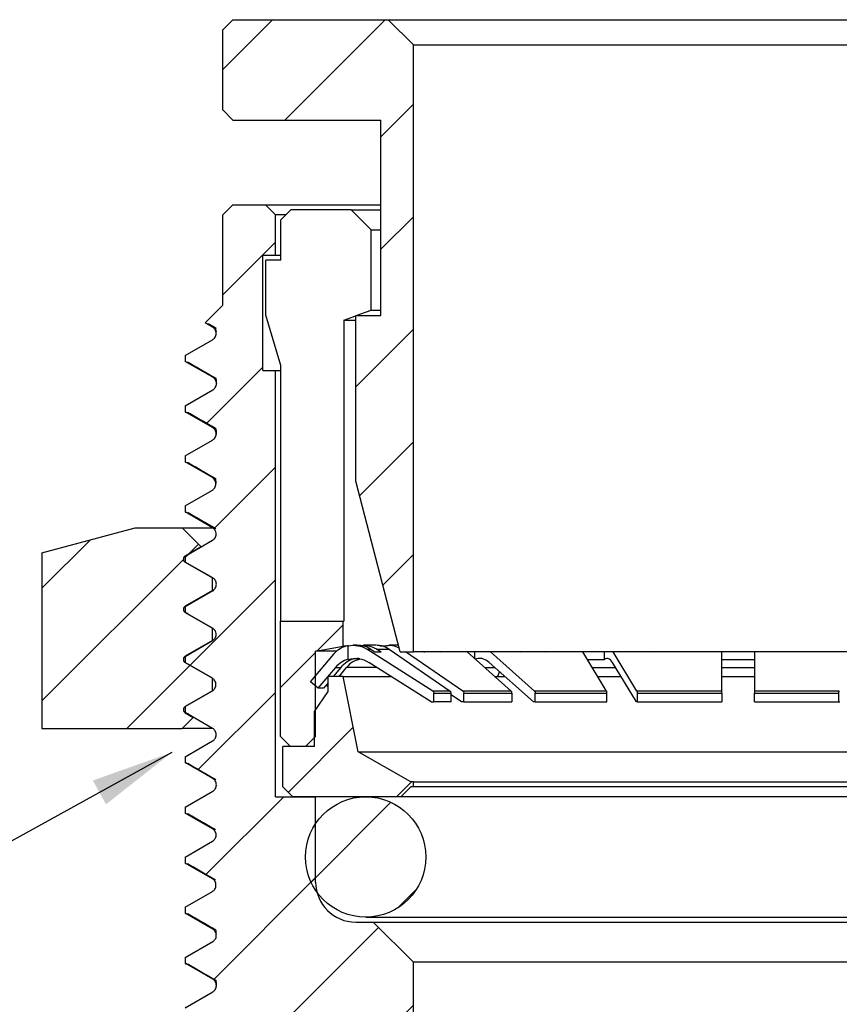
# Model space of a CAD drawing. Units: inches. Extents: x 0.2 to 10.8, y 0.2 to 8.3.
# Drawn here: x 5.6 to 6.9, y 3.8 to 5.3 of the extents above; entities that cross this region are included whole.
import ezdxf

# ---------------------------------------------------------------- set-up
doc = ezdxf.new("R2010")
doc.units = ezdxf.units.IN
doc.header["$MEASUREMENT"] = 0
doc.layers.add('SKETCH', color=7, linetype='Continuous')
doc.dimstyles.new('SLDDIMSTYLE2', dxfattribs={"dimtxt": 0.18, "dimasz": 0.13, "dimexe": 0, "dimexo": 0.0625, "dimgap": 0, "dimtad": 0, "dimtih": 1, "dimtoh": 1, "dimdec": 0, "dimrnd": 1e-09, "dimzin": 0, "dimdsep": 46, "dimtxsty": 'Standard', "dimsah": 1, "dimcen": 0.09, "dimadec": 0, "dimazin": 0, "dimtfac": 0.13, "dimtdec": 0, "dimtofl": 0, "dimtmove": 0, "dimatfit": 3, "dimfxl": 0, "dimfrac": 2, "dimtolj": 1, "dimtzin": 0, "dimarcsym": 0})

msp = doc.modelspace()

# ---------------------------------------------------------------- hatches: boundary and pattern name
at = {"linetype": 'Continuous', "lineweight": 18}
h = msp.add_hatch(dxfattribs=at)
h.set_pattern_fill('ANSI31', style=0)
h.paths.add_polyline_path([(5.9266, 5.1559), (5.9424, 5.1401), (6.1746, 5.1401), (6.1746, 4.8331), (6.1353, 4.8331), (6.1353, 4.5732), (6.2053, 4.3055), (6.2258, 4.3055), (6.2258, 5.2583), (6.1865, 5.2976), (5.9424, 5.2976), (5.9266, 5.2819)], flags=0)
h = msp.add_hatch(dxfattribs=at)
h.set_pattern_fill('ANSI31', style=0)
edge = h.paths.add_edge_path(flags=0)
edge.add_line((5.6426, 2.2173), (5.7888, 2.1329))
edge.add_line((5.7888, 2.1329), (6.0691, 2.1329))
edge.add_line((6.0691, 2.1329), (6.0966, 2.1588))
edge.add_line((6.0966, 2.1588), (6.0469, 2.1875))
edge.add_line((6.0469, 2.1875), (6.047, 2.1918))
edge.add_line((6.047, 2.1918), (6.1376, 2.244))
edge.add_line((6.1376, 2.244), (6.1377, 2.2482))
edge.add_line((6.1377, 2.2482), (6.0504, 2.2986))
edge.add_line((6.0504, 2.2986), (6.0506, 2.3029))
edge.add_line((6.0506, 2.3029), (6.1411, 2.3551))
edge.add_line((6.1411, 2.3551), (6.1412, 2.3593))
edge.add_line((6.1412, 2.3593), (6.0539, 2.4097))
edge.add_line((6.0539, 2.4097), (6.054, 2.414))
edge.add_line((6.054, 2.414), (6.1445, 2.4662))
edge.add_line((6.1445, 2.4662), (6.1447, 2.4704))
edge.add_line((6.1447, 2.4704), (6.0573, 2.5208))
edge.add_line((6.0573, 2.5208), (6.0574, 2.5251))
edge.add_line((6.0574, 2.5251), (6.148, 2.5774))
edge.add_line((6.148, 2.5774), (6.1481, 2.5815))
edge.add_line((6.1481, 2.5815), (6.0608, 2.632))
edge.add_line((6.0608, 2.632), (6.0609, 2.6362))
edge.add_line((6.0609, 2.6362), (6.1515, 2.6885))
edge.add_line((6.1515, 2.6885), (6.1516, 2.6927))
edge.add_line((6.1516, 2.6927), (6.0643, 2.7431))
edge.add_line((6.0643, 2.7431), (6.0644, 2.7473))
edge.add_line((6.0644, 2.7473), (6.1549, 2.7996))
edge.add_line((6.1549, 2.7996), (6.1551, 2.8037))
edge.add_line((6.1551, 2.8037), (6.0678, 2.8542))
edge.add_line((6.0678, 2.8542), (6.0679, 2.8584))
edge.add_line((6.0679, 2.8584), (6.1584, 2.9107))
edge.add_line((6.1584, 2.9107), (6.1585, 2.9149))
edge.add_line((6.1585, 2.9149), (6.0712, 2.9653))
edge.add_line((6.0712, 2.9653), (6.0713, 2.9695))
edge.add_line((6.0713, 2.9695), (6.1619, 3.0218))
edge.add_line((6.1619, 3.0218), (6.162, 3.026))
edge.add_line((6.162, 3.026), (6.0747, 3.0764))
edge.add_line((6.0747, 3.0764), (6.0748, 3.0806))
edge.add_line((6.0748, 3.0806), (6.1654, 3.1329))
edge.add_line((6.1654, 3.1329), (6.1661, 3.1565))
edge.add_line((6.1661, 3.1565), (6.3242, 3.1565))
edge.add_line((6.3242, 3.1565), (6.34, 3.1723))
edge.add_line((6.34, 3.1723), (6.34, 3.3377))
edge.add_line((6.34, 3.3377), (6.3242, 3.3534))
edge.add_line((6.3242, 3.3534), (6.2258, 3.3534))
edge.add_line((6.2258, 3.3534), (6.2258, 3.818))
edge.add_line((6.2258, 3.818), (6.1628, 3.881))
edge.add_line((6.1628, 3.881), (6.1353, 3.881))
edge.add_arc((6.1353, 3.944), 0.063, 180, 270, ccw=False)
edge.add_line((6.0723, 3.944), (6.0723, 4.0778))
edge.add_line((6.0723, 4.0778), (6.0093, 4.0778))
edge.add_line((6.0093, 4.0778), (6.0093, 4.7471))
edge.add_line((6.0093, 4.7471), (5.9896, 4.7471))
edge.add_line((5.9896, 4.7471), (5.9896, 4.9282))
edge.add_line((5.9896, 4.9282), (6.0093, 4.9282))
edge.add_line((6.0093, 4.9282), (6.0093, 4.9912))
edge.add_line((6.0093, 4.9912), (5.9935, 5.0069))
edge.add_line((5.9935, 5.0069), (5.9424, 5.0069))
edge.add_line((5.9424, 5.0069), (5.9266, 4.9912))
edge.add_line((5.9266, 4.9912), (5.9266, 4.8495))
edge.add_line((5.9266, 4.8495), (5.8989, 4.8218))
edge.add_line((5.8989, 4.8218), (5.9106, 4.815))
edge.add_spline(control_points=[(5.9106, 4.815), (5.9191, 4.8101), (5.9191, 4.8002), (5.9106, 4.7953)], knot_values=[0, 0, 0, 0, 1, 1, 1, 1], weights=[1, 0.666667, 0.666667, 1], degree=3, periodic=0)
edge.add_line((5.9106, 4.7953), (5.8676, 4.7705))
edge.add_line((5.8676, 4.7705), (5.8676, 4.7613))
edge.add_line((5.8676, 4.7613), (5.9109, 4.7363))
edge.add_spline(control_points=[(5.9109, 4.7363), (5.9194, 4.7314), (5.9194, 4.7215), (5.9109, 4.7166)], knot_values=[0, 0, 0, 0, 1, 1, 1, 1], weights=[1, 0.666667, 0.666667, 1], degree=3, periodic=0)
edge.add_line((5.9109, 4.7166), (5.8676, 4.6916))
edge.add_line((5.8676, 4.6916), (5.8676, 4.6823))
edge.add_line((5.8676, 4.6823), (5.9105, 4.6575))
edge.add_spline(control_points=[(5.9105, 4.6575), (5.919, 4.6526), (5.919, 4.6428), (5.9105, 4.6378)], knot_values=[0, 0, 0, 0, 1, 1, 1, 1], weights=[1, 0.666667, 0.666667, 1], degree=3, periodic=0)
edge.add_line((5.9105, 4.6378), (5.8676, 4.613))
edge.add_line((5.8676, 4.613), (5.8676, 4.6034))
edge.add_line((5.8676, 4.6034), (5.9102, 4.5788))
edge.add_spline(control_points=[(5.9102, 4.5788), (5.9187, 4.5739), (5.9187, 4.564), (5.9102, 4.5591)], knot_values=[0, 0, 0, 0, 1, 1, 1, 1], weights=[1, 0.666667, 0.666667, 1], degree=3, periodic=0)
edge.add_line((5.9102, 4.5591), (5.8676, 4.5345))
edge.add_line((5.8676, 4.5345), (5.8676, 4.525))
edge.add_line((5.8676, 4.525), (5.9107, 4.5001))
edge.add_spline(control_points=[(5.9107, 4.5001), (5.9192, 4.4951), (5.9192, 4.4853), (5.9107, 4.4804)], knot_values=[0, 0, 0, 0, 1, 1, 1, 1], weights=[1, 0.666667, 0.666667, 1], degree=3, periodic=0)
edge.add_line((5.9107, 4.4804), (5.8676, 4.4555))
edge.add_line((5.8676, 4.4555), (5.8676, 4.4463))
edge.add_line((5.8676, 4.4463), (5.9109, 4.4213))
edge.add_spline(control_points=[(5.9109, 4.4213), (5.9194, 4.4164), (5.9194, 4.4066), (5.9109, 4.4016)], knot_values=[0, 0, 0, 0, 1, 1, 1, 1], weights=[1, 0.666667, 0.666667, 1], degree=3, periodic=0)
edge.add_line((5.9109, 4.4016), (5.8676, 4.3766))
edge.add_line((5.8676, 4.3766), (5.8676, 4.3673))
edge.add_line((5.8676, 4.3673), (5.9104, 4.3426))
edge.add_spline(control_points=[(5.9104, 4.3426), (5.919, 4.3377), (5.919, 4.3278), (5.9104, 4.3229)], knot_values=[0, 0, 0, 0, 1, 1, 1, 1], weights=[1, 0.666667, 0.666667, 1], degree=3, periodic=0)
edge.add_line((5.9104, 4.3229), (5.8676, 4.2981))
edge.add_line((5.8676, 4.2981), (5.8676, 4.2885))
edge.add_line((5.8676, 4.2885), (5.9102, 4.2638))
edge.add_spline(control_points=[(5.9102, 4.2638), (5.9187, 4.2589), (5.9187, 4.2491), (5.9102, 4.2441)], knot_values=[0, 0, 0, 0, 1, 1, 1, 1], weights=[1, 0.666667, 0.666667, 1], degree=3, periodic=0)
edge.add_line((5.9102, 4.2441), (5.8676, 4.2195))
edge.add_line((5.8676, 4.2195), (5.8676, 4.21))
edge.add_line((5.8676, 4.21), (5.9107, 4.1851))
edge.add_spline(control_points=[(5.9107, 4.1851), (5.9192, 4.1802), (5.9192, 4.1703), (5.9107, 4.1654)], knot_values=[0, 0, 0, 0, 1, 1, 1, 1], weights=[1, 0.666667, 0.666667, 1], degree=3, periodic=0)
edge.add_line((5.9107, 4.1654), (5.8676, 4.1405))
edge.add_line((5.8676, 4.1405), (5.8676, 4.1314))
edge.add_line((5.8676, 4.1314), (5.9108, 4.1064))
edge.add_spline(control_points=[(5.9108, 4.1064), (5.9194, 4.1014), (5.9194, 4.0916), (5.9108, 4.0867)], knot_values=[0, 0, 0, 0, 1, 1, 1, 1], weights=[1, 0.666667, 0.666667, 1], degree=3, periodic=0)
edge.add_line((5.9108, 4.0867), (5.8676, 4.0617))
edge.add_line((5.8676, 4.0617), (5.8676, 4.0523))
edge.add_line((5.8676, 4.0523), (5.9104, 4.0276))
edge.add_spline(control_points=[(5.9104, 4.0276), (5.9189, 4.0227), (5.9189, 4.0128), (5.9104, 4.0079)], knot_values=[0, 0, 0, 0, 1, 1, 1, 1], weights=[1, 0.666667, 0.666667, 1], degree=3, periodic=0)
edge.add_line((5.9104, 4.0079), (5.8676, 3.9832))
edge.add_line((5.8676, 3.9832), (5.8676, 3.9735))
edge.add_line((5.8676, 3.9735), (5.9103, 3.9489))
edge.add_spline(control_points=[(5.9103, 3.9489), (5.9188, 3.944), (5.9188, 3.9341), (5.9103, 3.9292)], knot_values=[0, 0, 0, 0, 1, 1, 1, 1], weights=[1, 0.666667, 0.666667, 1], degree=3, periodic=0)
edge.add_line((5.9103, 3.9292), (5.8676, 3.9045))
edge.add_line((5.8676, 3.9045), (5.8676, 3.8951))
edge.add_line((5.8676, 3.8951), (5.9108, 3.8701))
edge.add_spline(control_points=[(5.9108, 3.8701), (5.9193, 3.8652), (5.9193, 3.8554), (5.9108, 3.8504)], knot_values=[0, 0, 0, 0, 1, 1, 1, 1], weights=[1, 0.666667, 0.666667, 1], degree=3, periodic=0)
edge.add_line((5.9108, 3.8504), (5.8676, 3.8255))
edge.add_line((5.8676, 3.8255), (5.8676, 3.8164))
edge.add_line((5.8676, 3.8164), (5.9108, 3.7914))
edge.add_spline(control_points=[(5.9108, 3.7914), (5.9193, 3.7865), (5.9193, 3.7766), (5.9108, 3.7717)], knot_values=[0, 0, 0, 0, 1, 1, 1, 1], weights=[1, 0.666667, 0.666667, 1], degree=3, periodic=0)
edge.add_line((5.9108, 3.7717), (5.8676, 3.7467))
edge.add_line((5.8676, 3.7467), (5.8676, 3.737))
edge.add_spline(control_points=[(5.8676, 3.737), (5.873, 3.7339), (5.8785, 3.7307), (5.884, 3.7275), (5.8883, 3.7251), (5.8926, 3.7226), (5.8969, 3.7201), (5.9012, 3.7176), (5.9055, 3.7151), (5.9098, 3.7127)], knot_values=[0.000025, 0.000025, 0.000025, 0.000025, 0.000265, 0.000265, 0.000265, 0.000455, 0.000455, 0.000455, 0.000644, 0.000644, 0.000644, 0.000644], weights=[1, 1, 1, 1, 1, 1, 1, 1, 1, 1], degree=3, periodic=0)
edge.add_spline(control_points=[(5.9098, 3.7127), (5.9183, 3.7077), (5.9183, 3.6979), (5.9098, 3.693)], knot_values=[0, 0, 0, 0, 1, 1, 1, 1], weights=[1, 0.666667, 0.666667, 1], degree=3, periodic=0)
edge.add_spline(control_points=[(5.9098, 3.693), (5.9037, 3.6895), (5.8977, 3.686), (5.8917, 3.6825), (5.8874, 3.68), (5.8831, 3.6776), (5.8788, 3.6751), (5.875, 3.6729), (5.8713, 3.6708), (5.8676, 3.6686)], knot_values=[0, 0, 0, 0, 0.000265, 0.000265, 0.000265, 0.000454, 0.000454, 0.000454, 0.000619, 0.000619, 0.000619, 0.000619], weights=[1, 1, 1, 1, 1, 1, 1, 1, 1, 1], degree=3, periodic=0)
edge.add_line((5.8676, 3.6686), (5.8676, 3.5896))
edge.add_line((5.8676, 3.5896), (5.7888, 3.5896))
edge.add_line((5.7888, 3.5896), (5.6426, 3.5052))
edge.add_line((5.6426, 3.5052), (5.6426, 2.8691))
edge.add_line((5.6426, 2.8691), (5.6584, 2.8613))
edge.add_line((5.6584, 2.8613), (5.6426, 2.8534))
edge.add_line((5.6426, 2.8534), (5.6426, 2.2173))
h = msp.add_hatch(dxfattribs=at)
h.set_pattern_fill('ANSI31', style=0)
edge = h.paths.add_edge_path(flags=0)
edge.add_line((5.7888, 4.5), (5.6426, 4.4609))
edge.add_line((5.6426, 4.4609), (5.6426, 4.1851))
edge.add_line((5.6426, 4.1851), (5.8629, 4.1851))
edge.add_line((5.8629, 4.1851), (5.8802, 4.2024))
edge.add_line((5.8802, 4.2024), (5.8675, 4.2097))
edge.add_spline(control_points=[(5.8675, 4.2097), (5.8633, 4.2121), (5.8633, 4.2171), (5.8675, 4.2195)], knot_values=[0, 0, 0, 0, 1, 1, 1, 1], weights=[1, 0.666667, 0.666667, 1], degree=3, periodic=0)
edge.add_line((5.8675, 4.2195), (5.9102, 4.2441))
edge.add_line((5.9102, 4.2441), (5.9102, 4.2638))
edge.add_line((5.9102, 4.2638), (5.8675, 4.2884))
edge.add_spline(control_points=[(5.8675, 4.2884), (5.8633, 4.2909), (5.8633, 4.2958), (5.8675, 4.2983)], knot_values=[0, 0, 0, 0, 1, 1, 1, 1], weights=[1, 0.666667, 0.666667, 1], degree=3, periodic=0)
edge.add_line((5.8675, 4.2983), (5.9102, 4.3229))
edge.add_line((5.9102, 4.3229), (5.9102, 4.3425))
edge.add_line((5.9102, 4.3425), (5.8675, 4.3672))
edge.add_spline(control_points=[(5.8675, 4.3672), (5.8633, 4.3696), (5.8633, 4.3745), (5.8675, 4.377)], knot_values=[0, 0, 0, 0, 1, 1, 1, 1], weights=[1, 0.666667, 0.666667, 1], degree=3, periodic=0)
edge.add_line((5.8675, 4.377), (5.9102, 4.4016))
edge.add_line((5.9102, 4.4016), (5.9102, 4.4213))
edge.add_line((5.9102, 4.4213), (5.8675, 4.4459))
edge.add_spline(control_points=[(5.8675, 4.4459), (5.8633, 4.4484), (5.8633, 4.4533), (5.8675, 4.4557)], knot_values=[0, 0, 0, 0, 1, 1, 1, 1], weights=[1, 0.666667, 0.666667, 1], degree=3, periodic=0)
edge.add_line((5.8675, 4.4557), (5.8927, 4.4703))
edge.add_line((5.8927, 4.4703), (5.8629, 4.5))
edge.add_line((5.8629, 4.5), (5.7888, 4.5))
h = msp.add_hatch(dxfattribs=at)
h.set_pattern_fill('ANSI31', style=0)
h.paths.add_polyline_path([(6.0565, 4.1566), (6.0723, 4.1724), (6.0723, 4.3062), (6.1156, 4.3141), (6.1156, 4.3535), (6.0172, 4.3535), (6.0172, 4.1724), (6.0329, 4.1566)], flags=0)
h = msp.add_hatch(dxfattribs=at)
h.set_pattern_fill('ANSI31', style=0)
edge = h.paths.add_edge_path(flags=0)
edge.add_line((6.0765, 4.2483), (6.1039, 4.2809))
edge.add_arc((6.134, 4.2556), 0.0394, 105.5566, 140, ccw=False)
edge.add_line((6.1235, 4.2935), (6.1235, 4.315))
edge.add_arc((6.1308, 4.2763), 0.0394, 100.769, 140)
edge.add_line((6.1007, 4.3016), (6.0644, 4.2584))
edge.add_line((6.0644, 4.2584), (6.0765, 4.2483))
h = msp.add_hatch(dxfattribs=at)
h.set_pattern_fill('ANSI31', style=0)
h.paths.add_polyline_path([(6.1392, 4.1486), (6.1156, 4.2667), (6.092, 4.2667), (6.092, 4.2431), (6.0707, 4.2117), (6.0707, 4.1566), (6.0211, 4.1566), (6.0211, 4.0936), (6.0368, 4.0778), (6.2061, 4.0778), (6.2219, 4.0935), (6.2258, 4.0935), (6.2258, 4.1014), (6.2219, 4.1014)], flags=0)
h = msp.add_hatch(dxfattribs=at)
h.set_pattern_fill('ANSI31', style=0)
edge = h.paths.add_edge_path(flags=0)
edge.add_arc((6.151, 3.9833), 0.0945, 0, 360)

# ---------------------------------------------------------------- linework, layer by layer
at = {"color": 7, "linetype": 'Continuous', "lineweight": 25}
for p, q in [((5.9266, 5.2819), (5.9424, 5.2976)), ((5.9424, 5.2976), (6.1865, 5.2976)), ((6.2258, 5.2583), (6.1865, 5.2976)), ((6.1865, 5.2976), (7.2809, 5.2976)), ((5.9266, 5.1559), (5.9266, 5.2819)), ((6.2258, 4.3055), (6.2258, 5.2583)), ((6.2258, 5.2583), (7.2416, 5.2583)), ((5.9424, 5.1401), (5.9266, 5.1559)), ((5.9424, 5.1401), (6.1746, 5.1401)), ((6.1746, 4.8331), (6.1746, 5.1401)), ((5.9266, 4.9912), (5.9424, 5.0069)), ((5.9424, 5.0069), (5.9935, 5.0069)), ((5.9935, 5.0069), (6.0093, 4.9912)), ((5.9935, 5.0069), (6.1746, 5.0069)), ((6.0179, 4.9834), (6.0336, 4.9991)), ((6.1282, 4.9991), (6.0336, 4.9991)), ((6.1598, 4.9676), (6.1282, 4.9991)), ((6.1282, 4.9991), (6.1746, 4.9991)), ((5.9266, 4.8495), (5.9266, 4.9912)), ((6.0093, 4.9282), (6.0093, 4.9912)), ((6.0251, 4.9912), (6.0093, 4.9912)), ((6.0179, 4.9204), (6.0179, 4.9834)), ((6.1598, 4.8416), (6.1598, 4.9676)), ((6.1598, 4.9676), (6.1746, 4.9676)), ((5.9896, 4.9282), (6.0093, 4.9282)), ((5.9896, 4.7471), (5.9896, 4.9282)), ((5.9942, 4.8338), (5.9942, 4.9204)), ((6.0179, 4.9204), (5.9942, 4.9204)), ((6.0093, 4.9282), (6.0179, 4.9282)), ((5.8989, 4.8218), (5.9266, 4.8495)), ((6.1361, 4.8331), (6.1598, 4.8416)), ((6.1598, 4.8416), (6.1746, 4.8416)), ((6.0179, 4.755), (5.9942, 4.8338)), ((6.1164, 4.8259), (6.1353, 4.8328)), ((6.1164, 4.8259), (6.1164, 4.3535)), ((6.1164, 4.8259), (6.1353, 4.8259)), ((6.1353, 4.5732), (6.1353, 4.8331)), ((6.1353, 4.8331), (6.1746, 4.8331)), ((5.9106, 4.815), (5.8989, 4.8218)), ((5.9034, 4.8207), (5.9156, 4.8137)), ((5.8676, 4.7705), (5.9106, 4.7953)), ((5.8676, 4.7705), (5.8676, 4.7613)), ((5.9109, 4.7363), (5.8676, 4.7613)), ((5.9896, 4.7471), (6.0093, 4.7471)), ((6.0093, 4.0778), (6.0093, 4.7471)), ((6.0093, 4.7471), (6.0179, 4.7471)), ((6.0179, 4.3535), (6.0179, 4.755)), ((5.8676, 4.6916), (5.9109, 4.7166)), ((5.8676, 4.6916), (5.8676, 4.6823)), ((5.9105, 4.6575), (5.8676, 4.6823)), ((5.8676, 4.613), (5.9105, 4.6378)), ((5.8676, 4.613), (5.8676, 4.6034)), ((5.9102, 4.5788), (5.8676, 4.6034)), ((6.2053, 4.3055), (6.1353, 4.5732)), ((5.8676, 4.5345), (5.9102, 4.5591)), ((5.8676, 4.5345), (5.8676, 4.525)), ((5.9107, 4.5001), (5.8676, 4.525)), ((5.6426, 4.4609), (5.7888, 4.5)), ((5.7888, 4.5), (5.8629, 4.5)), ((5.8629, 4.5), (5.8927, 4.4703)), ((5.8629, 4.5), (5.9106, 4.5)), ((5.8927, 4.4703), (5.8675, 4.4557)), ((5.8676, 4.4555), (5.9107, 4.4804)), ((5.6426, 4.4609), (5.6426, 4.1851)), ((5.8676, 4.4555), (5.8676, 4.4463)), ((5.8675, 4.4459), (5.9102, 4.4213)), ((5.8676, 4.4463), (5.8695, 4.4456)), ((5.9109, 4.4213), (5.8676, 4.4463)), ((5.9102, 4.4016), (5.9102, 4.4213)), ((5.9102, 4.4016), (5.8675, 4.377)), ((5.8676, 4.3766), (5.9109, 4.4016)), ((5.9102, 4.4016), (5.9119, 4.4011)), ((5.8676, 4.3766), (5.8676, 4.3673)), ((5.8675, 4.3672), (5.9102, 4.3425)), ((5.8676, 4.3673), (5.8721, 4.3659)), ((5.9104, 4.3426), (5.8676, 4.3673)), ((6.0172, 4.1724), (6.0172, 4.3535)), ((6.0172, 4.3535), (6.1156, 4.3535)), ((6.1156, 4.3141), (6.1156, 4.3535)), ((6.1156, 4.3535), (6.1164, 4.3535)), ((5.9102, 4.3229), (5.9102, 4.3425)), ((5.9102, 4.3229), (5.8675, 4.2983)), ((5.8676, 4.2981), (5.9104, 4.3229)), ((6.0723, 4.3062), (6.1156, 4.3141)), ((6.1198, 4.3141), (6.1156, 4.3141)), ((6.1235, 4.2935), (6.1235, 4.315)), ((6.1382, 4.3157), (6.1315, 4.3157)), ((6.1681, 4.3157), (6.1475, 4.3157)), ((6.173, 4.3148), (6.1806, 4.3148)), ((6.1806, 4.3127), (6.1806, 4.3148)), ((6.2027, 4.3157), (6.188, 4.3157)), ((5.8676, 4.2981), (5.8676, 4.2885)), ((6.0644, 4.2584), (6.1007, 4.3016)), ((6.0723, 4.1724), (6.0723, 4.3062)), ((6.1052, 4.3062), (6.0723, 4.3062)), ((6.1526, 4.3095), (6.159, 4.3095)), ((6.2563, 4.2438), (6.1526, 4.3095)), ((6.159, 4.3095), (6.1659, 4.305)), ((6.1751, 4.305), (6.1682, 4.3095)), ((6.1682, 4.3095), (6.1876, 4.3095)), ((6.1876, 4.3095), (6.2834, 4.2438)), ((6.2053, 4.3055), (6.2258, 4.3055)), ((6.3034, 4.2438), (6.2134, 4.3055)), ((7.2416, 4.3055), (6.2258, 4.3055)), ((6.2425, 4.3055), (6.2431, 4.305)), ((6.2694, 4.305), (6.2688, 4.3055)), ((6.3793, 4.2438), (6.3104, 4.3055)), ((6.322, 4.3055), (6.322, 4.2951)), ((6.3471, 4.3055), (6.4159, 4.2438)), ((6.3946, 4.3055), (6.395, 4.305)), ((6.4343, 4.305), (6.4339, 4.3055)), ((6.5291, 4.2438), (6.4918, 4.3055)), ((6.526, 4.2933), (6.526, 4.3055)), ((6.5769, 4.2438), (6.5396, 4.3055)), ((6.5984, 4.3055), (6.5985, 4.305)), ((6.6448, 4.305), (6.6447, 4.3055)), ((6.7101, 4.2438), (6.7101, 4.3055)), ((6.7617, 4.3055), (6.7617, 4.2438)), ((6.8227, 4.3055), (6.8226, 4.305)), ((6.8689, 4.305), (6.869, 4.3055)), ((5.8675, 4.2884), (5.9102, 4.2638)), ((5.9102, 4.2638), (5.8676, 4.2885)), ((6.254, 4.2266), (6.1558, 4.2888)), ((6.4143, 4.2266), (6.3449, 4.2888)), ((6.4992, 4.2934), (6.526, 4.2933)), ((6.576, 4.2266), (6.5384, 4.2888)), ((6.0765, 4.2483), (6.1039, 4.2809)), ((6.092, 4.2431), (6.092, 4.2667)), ((6.1156, 4.2667), (6.092, 4.2667)), ((6.1118, 4.2809), (6.1001, 4.2667)), ((6.1039, 4.2809), (6.1118, 4.2809)), ((6.1093, 4.2667), (6.121, 4.2809)), ((6.1392, 4.1486), (6.1156, 4.2667)), ((6.1156, 4.2667), (6.1897, 4.2667)), ((6.1884, 4.2682), (6.1874, 4.2667)), ((6.3532, 4.2667), (6.3693, 4.2667)), ((6.3612, 4.2742), (6.3578, 4.2667)), ((6.5151, 4.2667), (6.5514, 4.2667)), ((6.71, 4.2667), (6.7617, 4.2667)), ((5.9102, 4.2441), (5.9102, 4.2638)), ((6.0765, 4.2483), (6.0644, 4.2584)), ((6.092, 4.2568), (6.0849, 4.2483)), ((6.092, 4.2501), (6.09, 4.2518)), ((5.9102, 4.2441), (5.8675, 4.2195)), ((5.8676, 4.2195), (5.9102, 4.2441)), ((6.0707, 4.2117), (6.092, 4.2431)), ((6.0849, 4.2483), (6.0765, 4.2483)), ((6.2834, 4.2438), (6.2563, 4.2438)), ((6.2581, 4.2405), (6.2851, 4.2405)), ((6.2581, 4.2266), (6.2581, 4.2405)), ((6.2851, 4.2266), (6.2851, 4.2405)), ((6.3012, 4.2266), (6.2851, 4.2377)), ((6.3793, 4.2438), (6.3034, 4.2438)), ((6.3051, 4.2405), (6.3806, 4.2405)), ((6.3051, 4.2266), (6.3051, 4.2405)), ((6.3806, 4.2405), (6.3806, 4.2266)), ((6.5291, 4.2438), (6.4159, 4.2438)), ((6.4172, 4.2405), (6.5298, 4.2405)), ((6.4172, 4.2266), (6.4172, 4.2405)), ((6.5298, 4.2266), (6.5298, 4.2405)), ((6.7101, 4.2438), (6.5769, 4.2438)), ((6.5776, 4.2405), (6.7101, 4.2405)), ((6.5776, 4.2266), (6.5776, 4.2405)), ((6.7101, 4.2405), (6.7101, 4.2266)), ((6.8946, 4.2438), (6.7617, 4.2438)), ((6.7617, 4.2405), (6.8939, 4.2405)), ((6.7617, 4.2266), (6.7617, 4.2405)), ((6.8939, 4.2266), (6.8939, 4.2405)), ((5.8676, 4.2195), (5.8676, 4.21)), ((6.254, 4.2266), (6.2581, 4.2266)), ((6.2851, 4.2266), (6.2581, 4.2266)), ((6.3051, 4.2266), (6.3012, 4.2266)), ((6.3051, 4.2266), (6.3806, 4.2266)), ((6.4172, 4.2266), (6.4143, 4.2266)), ((6.4172, 4.2266), (6.5298, 4.2266)), ((6.5776, 4.2266), (6.576, 4.2266)), ((6.5776, 4.2266), (6.7101, 4.2266)), ((6.7617, 4.2266), (6.8939, 4.2266)), ((6.8939, 4.2266), (6.8955, 4.2266)), ((5.8675, 4.2097), (5.8802, 4.2024)), ((5.9107, 4.1851), (5.8676, 4.21)), ((5.8676, 4.21), (5.8689, 4.2095)), ((6.0707, 4.1566), (6.0707, 4.2117)), ((5.8802, 4.2024), (5.8629, 4.1851)), ((5.6426, 4.1851), (5.8629, 4.1851)), ((5.9103, 4.1851), (5.8629, 4.1851)), ((5.8676, 4.1405), (5.9107, 4.1654)), ((6.0329, 4.1566), (6.0172, 4.1724)), ((6.0565, 4.1566), (6.0723, 4.1724)), ((6.0211, 4.0936), (6.0211, 4.1566)), ((6.0707, 4.1566), (6.0211, 4.1566)), ((6.0565, 4.1566), (6.0329, 4.1566)), ((6.2219, 4.1014), (6.1392, 4.1486)), ((6.1392, 4.1486), (7.3282, 4.1486)), ((5.8676, 4.1405), (5.8676, 4.1314)), ((5.9108, 4.1064), (5.8676, 4.1314)), ((6.2258, 4.1014), (6.2219, 4.1014)), ((6.2258, 4.0935), (6.2258, 4.1014)), ((6.2258, 4.1014), (7.2416, 4.1014)), ((5.8676, 4.0617), (5.9108, 4.0867)), ((5.9165, 4.0958), (5.9165, 4.0954)), ((6.0368, 4.0778), (6.0211, 4.0936)), ((6.2061, 4.0778), (6.2219, 4.0935)), ((6.2258, 4.0935), (6.2219, 4.0935)), ((7.2416, 4.0935), (6.2258, 4.0935)), ((6.0093, 4.0778), (6.0723, 4.0778)), ((6.2061, 4.0778), (6.0368, 4.0778)), ((6.0723, 3.944), (6.0723, 4.0778)), ((7.2613, 4.0778), (6.2061, 4.0778)), ((5.8676, 4.0617), (5.8676, 4.0523)), ((5.9104, 4.0276), (5.8676, 4.0523)), ((5.9159, 4.0186), (5.9158, 4.0153)), ((5.8676, 3.9832), (5.9104, 4.0079)), ((5.8676, 3.9832), (5.8676, 3.9735)), ((5.9103, 3.9489), (5.8676, 3.9735)), ((5.8676, 3.9045), (5.9103, 3.9292)), ((5.8676, 3.9045), (5.8676, 3.8951)), ((5.9108, 3.8701), (5.8676, 3.8951)), ((6.1353, 3.881), (6.1628, 3.881)), ((6.151, 3.8888), (7.3164, 3.8888)), ((6.1628, 3.881), (6.2258, 3.818)), ((6.1628, 3.881), (7.3046, 3.881)), ((5.8676, 3.8255), (5.9108, 3.8504)), ((5.8676, 3.8255), (5.8676, 3.8164)), ((6.2258, 3.3534), (6.2258, 3.818)), ((7.2416, 3.818), (6.2258, 3.818)), ((5.9108, 3.7914), (5.8676, 3.8164)), ((5.8676, 3.7467), (5.9108, 3.7717))]:
    msp.add_line(p, q, dxfattribs=at)
at = {"color": 8, "linetype": 'Continuous', "lineweight": 25}
for p, q in [((5.8675, 4.4557), (5.8684, 4.4555)), ((5.8675, 4.2983), (5.8677, 4.2982)), ((6.1674, 4.2809), (6.121, 4.2809)), ((6.3379, 4.2809), (6.3536, 4.2809)), ((6.5062, 4.2809), (6.543, 4.2809)), ((6.71, 4.2809), (6.7617, 4.2809))]:
    msp.add_line(p, q, dxfattribs=at)
at = {"color": 7, "linetype": 'Continuous', "lineweight": 25}
msp.add_circle((6.151, 3.9833), 0.0945, dxfattribs=at)
for centre, radius, start, end in [((6.1308, 4.2763), 0.0394, 100.769, 140), ((6.134, 4.2556), 0.0394, 105.5566, 140), ((6.1353, 3.944), 0.063, 180, 270)]:
    msp.add_arc(centre, radius, start, end, dxfattribs=at)
for points, knots in [([(5.9106, 4.7953), (5.912, 4.7961), (5.9134, 4.7974), (5.9156, 4.8008), (5.9163, 4.803), (5.9163, 4.8074), (5.9156, 4.8095), (5.9134, 4.8129), (5.912, 4.8142), (5.9106, 4.815)], [0, 0, 0, 0, 0.25, 0.25, 0.5, 0.5, 0.75, 0.75, 1, 1, 1, 1]), ([(5.9155, 4.8133), (5.9153, 4.8128), (5.9149, 4.8117), (5.9156, 4.8091), (5.916, 4.8077)], [0, 0, 0, 0, 0.453774, 1, 1, 1, 1]), ([(5.8676, 4.7613), (5.8678, 4.7611), (5.8682, 4.7606), (5.8714, 4.7601), (5.8729, 4.7599)], [0, 0, 0, 0, 0.544521, 1, 1, 1, 1]), ([(5.872, 4.7602), (5.8793, 4.756), (5.8938, 4.7476), (5.9083, 4.7392), (5.9156, 4.735)], [0, 0, 0, 0, 0.501116, 1, 1, 1, 1]), ([(5.9109, 4.7166), (5.9123, 4.7174), (5.9137, 4.7187), (5.9159, 4.7221), (5.9166, 4.7242), (5.9166, 4.7286), (5.9159, 4.7308), (5.9137, 4.7342), (5.9123, 4.7355), (5.9109, 4.7363)], [0, 0, 0, 0, 0.25, 0.25, 0.5, 0.5, 0.75, 0.75, 1, 1, 1, 1]), ([(5.9157, 4.7349), (5.9158, 4.734), (5.916, 4.7323), (5.9164, 4.7282), (5.9166, 4.7262)], [0, 0, 0, 0, 0.500425, 1, 1, 1, 1]), ([(5.8676, 4.6823), (5.8676, 4.6822), (5.8679, 4.6816), (5.8711, 4.6811), (5.8731, 4.6808)], [0, 0, 0, 0, 0.3497256, 1, 1, 1, 1]), ([(5.873, 4.6807), (5.8798, 4.6767), (5.8939, 4.6685), (5.9079, 4.6604), (5.9152, 4.6562)], [0, 0, 0, 0, 0.4830526, 1, 1, 1, 1]), ([(5.9105, 4.6378), (5.9119, 4.6387), (5.9134, 4.6399), (5.9155, 4.6433), (5.9162, 4.6455), (5.9162, 4.6499), (5.9155, 4.652), (5.9134, 4.6555), (5.9119, 4.6567), (5.9105, 4.6575)], [0, 0, 0, 0, 0.25, 0.25, 0.5, 0.5, 0.75, 0.75, 1, 1, 1, 1]), ([(5.9152, 4.6562), (5.9156, 4.655), (5.9164, 4.6527), (5.9161, 4.6476), (5.9159, 4.6451)], [0, 0, 0, 0, 0.500246, 1, 1, 1, 1]), ([(5.8676, 4.6034), (5.8678, 4.6031), (5.8681, 4.6027), (5.8722, 4.6023), (5.8732, 4.6022)], [0, 0, 0, 0, 0.7652219, 1, 1, 1, 1]), ([(5.873, 4.6019), (5.8798, 4.598), (5.8939, 4.5898), (5.9079, 4.5817), (5.9152, 4.5775)], [0, 0, 0, 0, 0.482963, 1, 1, 1, 1]), ([(5.9102, 4.5591), (5.9116, 4.5599), (5.913, 4.5612), (5.9152, 4.5646), (5.9159, 4.5668), (5.9159, 4.5711), (5.9152, 4.5733), (5.913, 4.5767), (5.9116, 4.578), (5.9102, 4.5788)], [0, 0, 0, 0, 0.25, 0.25, 0.5, 0.5, 0.75, 0.75, 1, 1, 1, 1]), ([(5.9152, 4.5774), (5.9152, 4.5767), (5.915, 4.5751), (5.9156, 4.5715), (5.9158, 4.5697)], [0, 0, 0, 0, 0.497854, 1, 1, 1, 1]), ([(5.8676, 4.525), (5.8678, 4.5247), (5.8682, 4.5243), (5.8719, 4.5239), (5.8731, 4.5237)], [0, 0, 0, 0, 0.67282, 1, 1, 1, 1]), ([(5.872, 4.524), (5.8793, 4.5198), (5.8938, 4.5114), (5.9084, 4.5029), (5.9156, 4.4987)], [0, 0, 0, 0, 0.5000689, 1, 1, 1, 1]), ([(5.9107, 4.4804), (5.9121, 4.4812), (5.9135, 4.4824), (5.9157, 4.4859), (5.9163, 4.488), (5.9163, 4.4924), (5.9157, 4.4946), (5.9135, 4.498), (5.9121, 4.4992), (5.9107, 4.5001)], [0, 0, 0, 0, 0.25, 0.25, 0.5, 0.5, 0.75, 0.75, 1, 1, 1, 1]), ([(5.8675, 4.4557), (5.8661, 4.4549), (5.8647, 4.453), (5.8647, 4.4486), (5.8661, 4.4467), (5.8675, 4.4459)], [0, 0, 0, 0, 0.5, 0.5, 1, 1, 1, 1]), ([(5.9109, 4.4016), (5.9123, 4.4024), (5.9137, 4.4037), (5.9159, 4.4071), (5.9165, 4.4093), (5.9165, 4.4137), (5.9159, 4.4158), (5.9137, 4.4192), (5.9123, 4.4205), (5.9109, 4.4213)], [0, 0, 0, 0, 0.25, 0.25, 0.5, 0.5, 0.75, 0.75, 1, 1, 1, 1]), ([(5.8675, 4.377), (5.8661, 4.3762), (5.8647, 4.3743), (5.8647, 4.3699), (5.8661, 4.368), (5.8675, 4.3672)], [0, 0, 0, 0, 0.5, 0.5, 1, 1, 1, 1]), ([(5.8684, 4.3669), (5.8685, 4.3666), (5.8685, 4.3663), (5.8719, 4.366), (5.8721, 4.3659)], [0, 0, 0, 0, 0.943767, 1, 1, 1, 1]), ([(5.9104, 4.3229), (5.9119, 4.3237), (5.9133, 4.325), (5.9155, 4.3284), (5.9161, 4.3305), (5.9161, 4.3349), (5.9155, 4.3371), (5.9133, 4.3405), (5.9119, 4.3418), (5.9104, 4.3426)], [0, 0, 0, 0, 0.25, 0.25, 0.5, 0.5, 0.75, 0.75, 1, 1, 1, 1]), ([(6.159, 4.3095), (6.1551, 4.3117), (6.1488, 4.3152), (6.1417, 4.3151), (6.139, 4.3151)], [0, 0, 0, 0, 0.617976, 1, 1, 1, 1]), ([(6.1419, 4.3149), (6.1455, 4.3153), (6.1535, 4.3161), (6.1625, 4.313), (6.1672, 4.3101), (6.1682, 4.3095)], [0, 0, 0, 0, 0.401456, 0.875665, 1, 1, 1, 1]), ([(6.1876, 4.3095), (6.1839, 4.3117), (6.1781, 4.3151), (6.1715, 4.3151), (6.1691, 4.3151)], [0, 0, 0, 0, 0.628676, 1, 1, 1, 1]), ([(6.1806, 4.3148), (6.1847, 4.3154), (6.1927, 4.3164), (6.2002, 4.3132), (6.2037, 4.3116)], [0, 0, 0, 0, 0.517704, 1, 1, 1, 1]), ([(5.8675, 4.2983), (5.8661, 4.2974), (5.8647, 4.2955), (5.8647, 4.2911), (5.8661, 4.2892), (5.8675, 4.2884)], [0, 0, 0, 0, 0.5, 0.5, 1, 1, 1, 1]), ([(6.1419, 4.2944), (6.1403, 4.2946), (6.1344, 4.2952), (6.1244, 4.2916), (6.1162, 4.2859), (6.1125, 4.2818), (6.1118, 4.2809)], [0, 0, 0, 0, 0.138903, 0.519864, 0.900734, 1, 1, 1, 1]), ([(6.1408, 4.2931), (6.1385, 4.2926), (6.1319, 4.291), (6.1254, 4.2859), (6.1218, 4.2818), (6.121, 4.2809)], [0, 0, 0, 0, 0.305628, 0.856441, 1, 1, 1, 1]), ([(6.3449, 4.2888), (6.342, 4.2908), (6.3364, 4.2948), (6.3288, 4.2955), (6.3246, 4.2941), (6.3235, 4.2938)], [0, 0, 0, 0, 0.422868, 0.845729, 1, 1, 1, 1]), ([(5.9102, 4.2441), (5.9116, 4.245), (5.9131, 4.2462), (5.9152, 4.2496), (5.9159, 4.2518), (5.9159, 4.2562), (5.9152, 4.2583), (5.9131, 4.2618), (5.9116, 4.263), (5.9102, 4.2638)], [0, 0, 0, 0, 0.25, 0.25, 0.5, 0.5, 0.75, 0.75, 1, 1, 1, 1]), ([(6.2563, 4.2438), (6.2567, 4.2436), (6.257, 4.2433), (6.2573, 4.2429), (6.2576, 4.2426), (6.2578, 4.2422), (6.2579, 4.2417), (6.2581, 4.2413), (6.2581, 4.2409), (6.2581, 4.2405)], [0, 0, 0, 0, 0.00001679991, 0.00001679991, 0.00001679991, 0.00003360122, 0.00003360122, 0.00003360122, 0.00005004786, 0.00005004786, 0.00005004786, 0.00005004786]), ([(6.2851, 4.2405), (6.2851, 4.2409), (6.285, 4.2414), (6.2849, 4.2418), (6.2847, 4.2422), (6.2845, 4.2426), (6.2843, 4.2429), (6.284, 4.2433), (6.2837, 4.2436), (6.2834, 4.2438)], [0, 0, 0, 0, 0.00001677324, 0.00001677324, 0.00001677324, 0.00003354589, 0.00003354589, 0.00003354589, 0.00005004092, 0.00005004092, 0.00005004092, 0.00005004092]), ([(6.3034, 4.2438), (6.3037, 4.2436), (6.304, 4.2433), (6.3043, 4.2429), (6.3045, 4.2426), (6.3047, 4.2422), (6.3049, 4.2417), (6.305, 4.2413), (6.3051, 4.2409), (6.3051, 4.2405)], [0, 0, 0, 0, 0.00001679991, 0.00001679991, 0.00001679991, 0.00003360122, 0.00003360122, 0.00003360122, 0.00005004786, 0.00005004786, 0.00005004786, 0.00005004786]), ([(6.3806, 4.2405), (6.3806, 4.2409), (6.3805, 4.2414), (6.3804, 4.2418), (6.3803, 4.2422), (6.3801, 4.2426), (6.3799, 4.2429), (6.3798, 4.2433), (6.3795, 4.2436), (6.3793, 4.2438)], [0, 0, 0, 0, 0.00001677324, 0.00001677324, 0.00001677324, 0.00003354589, 0.00003354589, 0.00003354589, 0.00005004092, 0.00005004092, 0.00005004092, 0.00005004092]), ([(6.4159, 4.2438), (6.4162, 4.2436), (6.4164, 4.2433), (6.4166, 4.2429), (6.4168, 4.2426), (6.417, 4.2422), (6.4171, 4.2417), (6.4172, 4.2413), (6.4172, 4.2409), (6.4172, 4.2405)], [0, 0, 0, 0, 0.00001679991, 0.00001679991, 0.00001679991, 0.00003360122, 0.00003360122, 0.00003360122, 0.00005004786, 0.00005004786, 0.00005004786, 0.00005004786]), ([(6.5298, 4.2405), (6.5298, 4.2409), (6.5298, 4.2414), (6.5297, 4.2418), (6.5297, 4.2422), (6.5296, 4.2426), (6.5295, 4.2429), (6.5294, 4.2433), (6.5292, 4.2436), (6.5291, 4.2438)], [0, 0, 0, 0, 0.00001677324, 0.00001677324, 0.00001677324, 0.00003354589, 0.00003354589, 0.00003354589, 0.00005004092, 0.00005004092, 0.00005004092, 0.00005004092]), ([(6.5769, 4.2438), (6.577, 4.2436), (6.5771, 4.2433), (6.5773, 4.2429), (6.5774, 4.2426), (6.5774, 4.2422), (6.5775, 4.2417), (6.5775, 4.2413), (6.5776, 4.2409), (6.5776, 4.2405)], [0, 0, 0, 0, 0.00001679991, 0.00001679991, 0.00001679991, 0.00003360122, 0.00003360122, 0.00003360122, 0.00005004786, 0.00005004786, 0.00005004786, 0.00005004786]), ([(6.7101, 4.2405), (6.7101, 4.2409), (6.7101, 4.2414), (6.7101, 4.2418), (6.7101, 4.2422), (6.7101, 4.2426), (6.7101, 4.2429), (6.7101, 4.2433), (6.7101, 4.2436), (6.7101, 4.2438)], [0, 0, 0, 0, 0.00001677324, 0.00001677324, 0.00001677324, 0.00003354589, 0.00003354589, 0.00003354589, 0.00005004092, 0.00005004092, 0.00005004092, 0.00005004092]), ([(6.7617, 4.2438), (6.7617, 4.2436), (6.7617, 4.2433), (6.7617, 4.2429), (6.7617, 4.2426), (6.7617, 4.2422), (6.7617, 4.2417), (6.7617, 4.2413), (6.7617, 4.2409), (6.7617, 4.2405)], [0, 0, 0, 0, 0.00001679991, 0.00001679991, 0.00001679991, 0.00003360122, 0.00003360122, 0.00003360122, 0.00005004786, 0.00005004786, 0.00005004786, 0.00005004786]), ([(6.8939, 4.2405), (6.8939, 4.2409), (6.894, 4.2414), (6.894, 4.2418), (6.8941, 4.2422), (6.8942, 4.2426), (6.8943, 4.2429), (6.8944, 4.2433), (6.8945, 4.2436), (6.8946, 4.2438)], [0, 0, 0, 0, 0.00001677324, 0.00001677324, 0.00001677324, 0.00003354589, 0.00003354589, 0.00003354589, 0.00005004092, 0.00005004092, 0.00005004092, 0.00005004092]), ([(5.8675, 4.2195), (5.8661, 4.2187), (5.8647, 4.2168), (5.8647, 4.2124), (5.8661, 4.2105), (5.8675, 4.2097)], [0, 0, 0, 0, 0.5, 0.5, 1, 1, 1, 1]), ([(5.8684, 4.2094), (5.8685, 4.2091), (5.8687, 4.2088), (5.8724, 4.2084), (5.8728, 4.2084)], [0, 0, 0, 0, 0.88501, 1, 1, 1, 1]), ([(5.9107, 4.1654), (5.9121, 4.1662), (5.9136, 4.1675), (5.9157, 4.1709), (5.9164, 4.1731), (5.9164, 4.1774), (5.9157, 4.1796), (5.9136, 4.183), (5.9121, 4.1843), (5.9107, 4.1851)], [0, 0, 0, 0, 0.25, 0.25, 0.5, 0.5, 0.75, 0.75, 1, 1, 1, 1]), ([(5.8676, 4.1314), (5.8678, 4.1311), (5.8682, 4.1306), (5.8716, 4.1301), (5.873, 4.1299)], [0, 0, 0, 0, 0.575516, 1, 1, 1, 1]), ([(5.8719, 4.1303), (5.8792, 4.1261), (5.8938, 4.1176), (5.9083, 4.1092), (5.9156, 4.105)], [0, 0, 0, 0, 0.5, 1, 1, 1, 1]), ([(5.9108, 4.0867), (5.9123, 4.0875), (5.9137, 4.0887), (5.9159, 4.0922), (5.9165, 4.0943), (5.9165, 4.0987), (5.9159, 4.1009), (5.9137, 4.1043), (5.9123, 4.1055), (5.9108, 4.1064)], [0, 0, 0, 0, 0.25, 0.25, 0.5, 0.5, 0.75, 0.75, 1, 1, 1, 1]), ([(5.8676, 4.0523), (5.8677, 4.0521), (5.868, 4.0516), (5.8712, 4.0511), (5.8732, 4.0509)], [0, 0, 0, 0, 0.400568, 1, 1, 1, 1]), ([(5.8731, 4.0506), (5.8798, 4.0467), (5.8938, 4.0386), (5.9078, 4.0305), (5.9151, 4.0263)], [0, 0, 0, 0, 0.481825, 1, 1, 1, 1]), ([(5.9104, 4.0079), (5.9118, 4.0087), (5.9132, 4.01), (5.9154, 4.0134), (5.9161, 4.0156), (5.9161, 4.02), (5.9154, 4.0221), (5.9132, 4.0255), (5.9118, 4.0268), (5.9104, 4.0276)], [0, 0, 0, 0, 0.25, 0.25, 0.5, 0.5, 0.75, 0.75, 1, 1, 1, 1]), ([(5.8676, 3.9735), (5.8678, 3.9732), (5.868, 3.9728), (5.8723, 3.9724), (5.8731, 3.9724)], [0, 0, 0, 0, 0.794095, 1, 1, 1, 1]), ([(5.873, 3.9721), (5.8798, 3.9681), (5.8939, 3.9599), (5.908, 3.9517), (5.9153, 3.9475)], [0, 0, 0, 0, 0.484526, 1, 1, 1, 1]), ([(5.9103, 3.9292), (5.9117, 3.93), (5.9131, 3.9313), (5.9153, 3.9347), (5.9159, 3.9368), (5.9159, 3.9412), (5.9153, 3.9434), (5.9131, 3.9468), (5.9117, 3.9481), (5.9103, 3.9489)], [0, 0, 0, 0, 0.25, 0.25, 0.5, 0.5, 0.75, 0.75, 1, 1, 1, 1]), ([(5.8676, 3.8951), (5.8678, 3.8948), (5.8682, 3.8944), (5.872, 3.894), (5.8732, 3.8938)], [0, 0, 0, 0, 0.682847, 1, 1, 1, 1]), ([(5.8721, 3.8941), (5.8794, 3.8899), (5.8939, 3.8814), (5.9084, 3.873), (5.9157, 3.8688)], [0, 0, 0, 0, 0.500001, 1, 1, 1, 1]), ([(5.9108, 3.8504), (5.9122, 3.8513), (5.9136, 3.8525), (5.9158, 3.8559), (5.9164, 3.8581), (5.9164, 3.8625), (5.9158, 3.8646), (5.9136, 3.8681), (5.9122, 3.8693), (5.9108, 3.8701)], [0, 0, 0, 0, 0.25, 0.25, 0.5, 0.5, 0.75, 0.75, 1, 1, 1, 1]), ([(5.9157, 3.8686), (5.9155, 3.868), (5.9153, 3.8667), (5.9159, 3.8637), (5.9163, 3.8622)], [0, 0, 0, 0, 0.478165, 1, 1, 1, 1]), ([(5.8676, 3.8164), (5.8678, 3.816), (5.8681, 3.8155), (5.8724, 3.815), (5.8733, 3.8149)], [0, 0, 0, 0, 0.804868, 1, 1, 1, 1]), ([(5.8732, 3.8146), (5.88, 3.8106), (5.8941, 3.8024), (5.9083, 3.7942), (5.9155, 3.79)], [0, 0, 0, 0, 0.485227, 1, 1, 1, 1]), ([(5.9108, 3.7717), (5.9122, 3.7725), (5.9137, 3.7738), (5.9158, 3.7772), (5.9165, 3.7794), (5.9165, 3.7837), (5.9158, 3.7859), (5.9137, 3.7893), (5.9122, 3.7906), (5.9108, 3.7914)], [0, 0, 0, 0, 0.25, 0.25, 0.5, 0.5, 0.75, 0.75, 1, 1, 1, 1]), ([(5.9155, 3.79), (5.9158, 3.789), (5.9164, 3.787), (5.9164, 3.7823), (5.9164, 3.78)], [0, 0, 0, 0, 0.500314, 1, 1, 1, 1])]:
    msp.add_open_spline(points, degree=3, knots=knots, dxfattribs=at)
for points in [[(6.1235, 4.3148), (6.1334, 4.3169), (6.144, 4.315), (6.1526, 4.3095)], [(6.1751, 4.305), (6.1736, 4.3049), (6.1705, 4.3046), (6.1674, 4.3049), (6.1659, 4.305)], [(6.1235, 4.2933), (6.1343, 4.2966), (6.1462, 4.2949), (6.1558, 4.2888)], [(6.5384, 4.2888), (6.5348, 4.2949), (6.5302, 4.2966), (6.526, 4.2933)], [(6.7101, 4.2934), (6.7273, 4.2936), (6.7445, 4.2936), (6.7617, 4.2933)]]:
    msp.add_open_spline(points, degree=3, dxfattribs=at)

# ---------------------------------------------------------------- leaders
at = {"layer": 'SKETCH'}
msp.add_leader([(5.8467, 4.1475), (5.449, 3.9278), (4.9254, 3.9278)], dimstyle='SLDDIMSTYLE2', dxfattribs=at)

doc.saveas('drawing.dxf')
